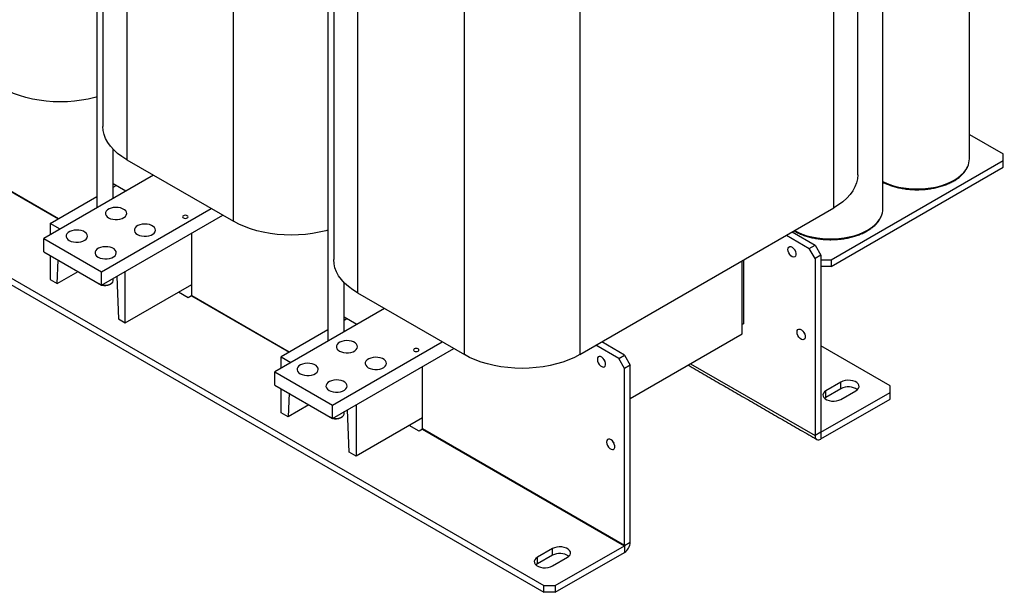
# Model space of a CAD drawing. Extents: x -553 to 2653, y -1746 to 390.
# Drawn here: x 1350 to 1953, y -1288 to -937 of the extents above; entities that cross this region are included whole.
import ezdxf

# ---------------------------------------------------------------- set-up
doc = ezdxf.new("R2010")
doc.units = 0
doc.header["$LTSCALE"] = 20
doc.header["$MEASUREMENT"] = 0
doc.layers.add('1', color=7, linetype='CONTINUOUS')
doc.layers.add('5', color=4, linetype='CONTINUOUS')

# ---------------------------------------------------------------- blocks, each defined once
blk = doc.blocks.new('A$C6A5D3DCC')
at = {"layer": '1'}
for p, q in [((625.26, 235.45), (625.26, 478.78)), ((257.56, 227.29), (257.56, 470.62)), ((192.16, 450.21), (192.16, 265.05)), ((398.98, 145.65), (398.98, 388.98)), ((469.7, 388.98), (469.7, 145.65)), ((333.58, 368.57), (333.58, 183.41)), ((58.62, 281.62), (150.18, 228.76)), ((150.33, 228.84), (58.69, 281.74)), ((708.35, 280.54), (729.03, 268.61)), ((729.03, 264.52), (729.03, 268.61)), ((192.16, 265.05), (257.56, 227.29)), ((623.67, 203.7), (729.03, 264.52)), ((623.67, 199.62), (729.03, 260.44)), ((729.03, 260.44), (729.03, 264.52)), ((208.6, 255.56), (141.42, 216.78)), ((16.26, 253.09), (447.6, 4.08)), ((16.26, 249), (447.6, 0)), ((191.61, 245.75), (183.9, 250.21)), ((183.9, 248.22), (185.62, 249.22)), ((145.31, 225.95), (173.9, 242.45)), ((469.7, 145.65), (625.26, 235.45)), ((176.78, 196.37), (243.95, 235.15)), ((176.78, 188.2), (251.02, 231.06)), ((145.31, 225.95), (145.31, 219.02)), ((151.31, 222.48), (145.31, 225.95)), ((231.93, 181.73), (231.93, 220.04)), ((596.27, 218.72), (610.23, 210.65)), ((599.8, 220.76), (613.77, 212.69)), ((141.42, 216.78), (176.78, 196.37)), ((141.42, 208.61), (141.42, 216.78)), ((610.23, 210.65), (613.77, 212.69)), ((613.77, 212.69), (617.3, 206.57)), ((141.42, 208.61), (176.78, 188.2)), ((145.31, 206.37), (145.31, 191.65)), ((601.56, 209.35), (601.23, 209.91)), ((613.77, 204.53), (610.23, 210.65)), ((617.3, 206.57), (613.77, 204.53)), ((617.3, 206.57), (617.3, 98.05)), ((149.55, 189.2), (150.15, 203.57)), ((569.22, 158.39), (569.22, 203.1)), ((569.93, 203.51), (569.93, 164.51)), ((613.77, 204.53), (613.77, 96.01)), ((617.3, 203.7), (623.67, 203.7)), ((623.67, 199.62), (617.3, 199.62)), ((623.67, 203.7), (623.67, 199.62)), ((149.55, 189.2), (162.3, 196.56)), ((176.78, 188.2), (176.78, 196.37)), ((186, 193.53), (187.03, 167.57)), ((191.27, 165.12), (191.27, 196.57)), ((145.31, 191.65), (149.55, 189.2)), ((176.37, 188.44), (176.07, 188.59)), ((191.27, 165.12), (231.93, 188.59)), ((229.81, 180.43), (223.8, 183.9)), ((231.86, 181.61), (229.81, 180.43)), ((231.86, 181.61), (291.61, 147.12)), ((291.75, 147.2), (231.93, 181.73)), ((333.58, 183.41), (398.98, 145.65)), ((350.02, 173.92), (282.84, 135.14)), ((187.03, 167.57), (191.27, 165.12)), ((333.04, 164.11), (325.32, 168.57)), ((327.04, 167.57), (325.32, 166.58)), ((569.93, 164.51), (569.22, 164.11)), ((569.93, 164.51), (569.22, 164.11)), ((315.32, 160.81), (286.73, 144.31)), ((500.63, 118.79), (569.22, 158.39)), ((607.21, 158.73), (606.89, 159.29)), ((318.2, 114.73), (385.37, 153.51)), ((493.56, 143.3), (479.59, 151.36)), ((497.1, 145.34), (483.13, 153.4)), ((659.73, 126.54), (617.3, 151.04)), ((318.2, 106.56), (392.45, 149.42)), ((493.56, 143.3), (497.1, 145.34)), ((497.1, 145.34), (500.63, 139.22)), ((286.73, 137.38), (286.73, 144.31)), ((286.73, 144.31), (292.73, 140.84)), ((484.56, 142.56), (484.88, 142)), ((497.1, 137.17), (493.56, 143.3)), ((500.63, 139.22), (497.1, 137.17)), ((500.63, 30.7), (500.63, 139.22)), ((537.47, 140.06), (613.77, 96.01)), ((282.84, 126.97), (282.84, 135.14)), ((282.84, 135.14), (318.2, 114.73)), ((373.35, 100.09), (373.35, 138.4)), ((497.1, 28.66), (497.1, 137.17)), ((282.84, 126.97), (318.2, 106.56)), ((629.68, 128.79), (620.49, 123.48)), ((629.68, 124.71), (629.68, 128.79)), ((286.73, 110.01), (286.73, 124.73)), ((291.57, 121.93), (290.97, 107.56)), ((617.37, 98.01), (659.73, 122.46)), ((629.68, 124.71), (620.49, 119.4)), ((620.49, 119.4), (620.49, 123.48)), ((629.68, 118.18), (638.87, 123.48)), ((659.73, 122.46), (659.73, 126.54)), ((659.73, 118.38), (659.73, 122.46)), ((303.72, 114.92), (290.97, 107.56)), ((318.2, 106.56), (318.2, 114.73)), ((332.69, 114.93), (332.69, 83.48)), ((617.37, 93.93), (659.73, 118.38)), ((620.49, 119.4), (619.63, 118.79)), ((290.97, 107.56), (286.73, 110.01)), ((328.45, 85.93), (327.42, 111.89)), ((317.79, 106.8), (317.49, 106.95)), ((373.35, 106.95), (332.69, 83.48)), ((371.23, 98.79), (365.22, 102.26)), ((373.28, 99.97), (371.23, 98.79)), ((373.28, 99.97), (497.03, 28.53)), ((497.1, 28.66), (373.35, 100.09)), ((617.3, 98.05), (613.77, 96.01)), ((617.37, 98.01), (617.3, 98.05)), ((617.37, 98.01), (617.37, 93.93)), ((490.22, 91.93), (490.54, 91.37)), ((332.69, 83.48), (328.45, 85.93)), ((497.1, 28.66), (500.63, 30.7)), ((452.9, 26.74), (443.71, 21.43)), ((452.9, 22.66), (452.9, 26.74)), ((454.67, 4.08), (497.03, 28.53)), ((454.67, 0), (497.03, 24.45)), ((497.03, 28.53), (497.03, 24.45)), ((452.9, 22.66), (443.71, 17.35)), ((443.71, 17.35), (443.71, 21.43)), ((452.9, 16.12), (462.09, 21.43)), ((443.71, 17.35), (442.85, 16.74)), ((447.6, 0), (447.6, 4.08)), ((447.6, 4.08), (454.67, 4.08)), ((454.67, 0), (447.6, 0)), ((454.67, 4.08), (454.67, 0))]:
    blk.add_line(p, q, dxfattribs=at)
at = {"layer": '1', "flags": 128}
for points in [[(173.95, 303.55), (172.63, 303.18), (168.6, 302.22), (164.44, 301.46), (160.18, 300.91), (155.86, 300.58), (151.5, 300.47), (147.14, 300.58), (142.82, 300.91), (138.56, 301.46), (134.4, 302.22), (130.37, 303.18), (126.5, 304.34), (122.82, 305.69), (119.36, 307.23), (116.14, 308.93)], [(192.16, 265.05), (189.21, 266.9), (186.55, 268.9), (184.21, 271.02), (182.2, 273.26), (180.53, 275.58), (179.22, 277.99), (178.27, 280.44), (177.7, 282.94), (177.51, 285.46)], [(655.31, 251.62), (656.21, 251.19), (658.92, 250.05), (661.82, 249.08), (664.88, 248.3), (668.07, 247.7), (671.34, 247.3), (674.67, 247.1), (678.02, 247.1), (681.35, 247.3), (684.63, 247.7), (687.82, 248.3), (690.88, 249.08), (693.78, 250.05), (696.49, 251.19), (698.98, 252.48), (701.22, 253.92), (703.19, 255.48), (704.86, 257.16), (706.22, 258.92), (707.26, 260.76), (707.28, 260.81)], [(639.9, 255.86), (639.71, 253.35), (639.14, 250.85), (638.2, 248.39), (636.89, 245.99), (635.22, 243.66), (633.21, 241.43), (630.86, 239.31), (628.21, 237.31), (625.26, 235.45)], [(181.02, 229.43), (182.2, 228.89), (183.57, 228.52), (185.05, 228.35), (186.56, 228.37), (188.02, 228.6), (189.34, 229.01), (190.47, 229.59), (191.34, 230.3), (191.89, 231.11), (192.11, 231.98), (191.98, 232.84), (191.51, 233.67), (190.71, 234.41), (189.65, 235.03), (188.36, 235.48), (186.93, 235.76), (185.43, 235.83), (183.93, 235.71), (182.53, 235.39), (181.29, 234.89), (180.29, 234.24), (179.57, 233.47), (179.18, 232.63), (179.14, 231.76), (179.45, 230.9), (180.08, 230.11), (181.02, 229.43)], [(226.88, 229.37), (227.41, 229.16), (228.04, 229.09), (228.67, 229.16), (229.21, 229.37), (229.57, 229.68), (229.69, 230.04), (229.57, 230.41), (229.21, 230.72), (228.67, 230.92), (228.04, 231), (227.41, 230.92), (226.88, 230.72), (226.52, 230.41), (226.39, 230.04), (226.52, 229.68), (226.88, 229.37)], [(601.21, 221.57), (603.18, 220.57), (605.89, 219.44), (608.79, 218.47), (611.85, 217.68), (615.03, 217.09), (618.31, 216.68), (621.64, 216.48), (624.99, 216.48), (628.32, 216.68), (631.6, 217.09), (634.78, 217.68), (637.84, 218.47), (640.74, 219.44), (643.45, 220.57), (645.94, 221.87), (648.18, 223.3), (650.15, 224.87), (651.83, 226.54), (653.19, 228.31), (654.22, 230.15), (654.25, 230.2)], [(198.7, 219.23), (199.88, 218.69), (201.25, 218.32), (202.73, 218.14), (204.24, 218.17), (205.69, 218.39), (207.02, 218.81), (208.15, 219.38), (209.01, 220.1), (209.57, 220.91), (209.79, 221.77), (209.66, 222.64), (209.18, 223.46), (208.39, 224.21), (207.32, 224.82), (206.04, 225.28), (204.61, 225.55), (203.1, 225.63), (201.61, 225.5), (200.21, 225.18), (198.97, 224.68), (197.97, 224.03), (197.25, 223.26), (196.86, 222.42), (196.82, 221.55), (197.12, 220.7), (197.76, 219.91), (198.7, 219.23)], [(315.37, 221.91), (314.05, 221.54), (310.02, 220.57), (305.86, 219.82), (301.6, 219.27), (297.28, 218.94), (292.92, 218.83), (288.56, 218.94), (284.24, 219.27), (279.98, 219.82), (275.82, 220.57), (271.79, 221.54), (267.92, 222.7), (264.24, 224.05), (260.78, 225.59), (257.56, 227.29)], [(156.98, 215.55), (158.16, 215.01), (159.53, 214.64), (161.01, 214.47), (162.52, 214.49), (163.97, 214.72), (165.3, 215.13), (166.43, 215.71), (167.3, 216.42), (167.85, 217.23), (168.07, 218.1), (167.94, 218.96), (167.46, 219.79), (166.67, 220.53), (165.61, 221.15), (164.32, 221.61), (162.89, 221.88), (161.38, 221.96), (159.89, 221.83), (158.49, 221.51), (157.25, 221.01), (156.25, 220.36), (155.53, 219.59), (155.14, 218.75), (155.1, 217.88), (155.4, 217.02), (156.04, 216.24), (156.98, 215.55)], [(174.66, 205.35), (175.84, 204.81), (177.21, 204.44), (178.69, 204.26), (180.19, 204.29), (181.65, 204.51), (182.98, 204.93), (184.11, 205.51), (184.97, 206.22), (185.53, 207.03), (185.75, 207.89), (185.62, 208.76), (185.14, 209.59), (184.35, 210.33), (183.28, 210.94), (182, 211.4), (180.57, 211.67), (179.06, 211.75), (177.57, 211.62), (176.17, 211.3), (174.93, 210.8), (173.93, 210.15), (173.21, 209.39), (172.82, 208.54), (172.78, 207.67), (173.08, 206.82), (173.72, 206.03), (174.66, 205.35)], [(597.12, 210.06), (597.25, 210.92), (597.65, 211.53), (598.25, 211.83), (599.01, 211.78), (599.83, 211.38), (600.63, 210.68), (601.33, 209.76), (601.83, 208.72), (602.1, 207.66), (602.1, 206.7), (601.83, 205.96), (601.33, 205.5), (600.63, 205.37), (599.83, 205.6), (599.01, 206.16), (598.25, 206.98), (597.65, 207.97), (597.25, 209.04), (597.12, 210.06)], [(333.58, 183.41), (330.63, 185.26), (327.98, 187.26), (325.63, 189.38), (323.62, 191.62), (321.95, 193.94), (320.64, 196.35), (319.69, 198.8), (319.12, 201.3), (318.93, 203.82)], [(175.06, 189.19), (175.61, 188.87), (175.69, 188.83)], [(177.05, 188.36), (178.05, 188.2), (179.41, 188.17), (180.73, 188.36), (181.92, 188.74), (182.88, 189.3), (183.55, 189.98), (183.87, 190.75), (183.9, 191.04)], [(602.77, 159.43), (602.91, 160.3), (603.3, 160.91), (603.91, 161.2), (604.67, 161.15), (605.49, 160.75), (606.29, 160.06), (606.98, 159.14), (607.49, 158.09), (607.76, 157.03), (607.76, 156.08), (607.49, 155.33), (606.98, 154.87), (606.29, 154.75), (605.49, 154.98), (604.67, 155.53), (603.91, 156.35), (603.3, 157.35), (602.91, 158.41), (602.77, 159.43)], [(322.44, 147.79), (323.62, 147.25), (324.99, 146.88), (326.47, 146.71), (327.98, 146.73), (329.44, 146.96), (330.77, 147.37), (331.89, 147.95), (332.76, 148.66), (333.32, 149.47), (333.53, 150.33), (333.4, 151.2), (332.93, 152.03), (332.14, 152.77), (331.07, 153.39), (329.78, 153.84), (328.35, 154.12), (326.85, 154.19), (325.35, 154.07), (323.95, 153.75), (322.72, 153.25), (321.71, 152.6), (321, 151.83), (320.61, 150.99), (320.56, 150.12), (320.87, 149.26), (321.5, 148.47), (322.44, 147.79)], [(368.3, 147.73), (368.83, 147.52), (369.46, 147.45), (370.09, 147.52), (370.63, 147.73), (370.99, 148.04), (371.11, 148.4), (370.99, 148.77), (370.63, 149.08), (370.09, 149.28), (369.46, 149.35), (368.83, 149.28), (368.3, 149.08), (367.94, 148.77), (367.81, 148.4), (367.94, 148.04), (368.3, 147.73)], [(469.7, 145.65), (466.48, 143.95), (463.02, 142.41), (459.34, 141.06), (455.47, 139.9), (451.44, 138.93), (447.28, 138.18), (443.02, 137.63), (438.7, 137.3), (434.34, 137.19), (429.98, 137.3), (425.66, 137.63), (421.4, 138.18), (417.24, 138.93), (413.21, 139.9), (409.34, 141.06), (405.66, 142.41), (402.2, 143.95), (398.98, 145.65)], [(298.4, 133.91), (299.58, 133.37), (300.95, 133), (302.43, 132.83), (303.94, 132.85), (305.4, 133.08), (306.72, 133.49), (307.85, 134.07), (308.72, 134.78), (309.27, 135.59), (309.49, 136.46), (309.36, 137.32), (308.89, 138.15), (308.09, 138.89), (307.03, 139.51), (305.74, 139.97), (304.31, 140.24), (302.81, 140.32), (301.31, 140.19), (299.91, 139.87), (298.67, 139.37), (297.67, 138.72), (296.95, 137.95), (296.56, 137.11), (296.52, 136.24), (296.83, 135.38), (297.46, 134.59), (298.4, 133.91)], [(340.12, 137.58), (341.3, 137.04), (342.67, 136.68), (344.15, 136.5), (345.66, 136.53), (347.11, 136.75), (348.44, 137.16), (349.57, 137.74), (350.44, 138.46), (350.99, 139.27), (351.21, 140.13), (351.08, 141), (350.61, 141.82), (349.81, 142.57), (348.75, 143.18), (347.46, 143.64), (346.03, 143.91), (344.53, 143.99), (343.03, 143.86), (341.63, 143.54), (340.39, 143.04), (339.39, 142.39), (338.67, 141.62), (338.28, 140.78), (338.24, 139.91), (338.54, 139.06), (339.18, 138.27), (340.12, 137.58)], [(480.44, 142.71), (480.58, 141.69), (480.97, 140.62), (481.58, 139.62), (482.34, 138.8), (483.16, 138.25), (483.96, 138.02), (484.65, 138.14), (485.16, 138.6), (485.43, 139.35), (485.43, 140.3), (485.16, 141.36), (484.65, 142.41), (483.96, 143.33), (483.16, 144.03), (482.34, 144.42), (481.58, 144.48), (480.97, 144.18), (480.58, 143.57), (480.44, 142.71)], [(316.08, 123.71), (317.26, 123.17), (318.63, 122.8), (320.11, 122.62), (321.61, 122.65), (323.07, 122.87), (324.4, 123.29), (325.53, 123.86), (326.39, 124.58), (326.95, 125.39), (327.17, 126.25), (327.04, 127.12), (326.56, 127.95), (325.77, 128.69), (324.7, 129.3), (323.42, 129.76), (321.99, 130.03), (320.48, 130.11), (318.99, 129.98), (317.59, 129.66), (316.35, 129.16), (315.35, 128.51), (314.63, 127.74), (314.24, 126.9), (314.2, 126.03), (314.5, 125.18), (315.14, 124.39), (316.08, 123.71)], [(638.87, 123.48), (639.84, 124.19), (640.48, 125.02), (640.76, 125.91), (640.67, 126.81), (640.2, 127.68), (639.39, 128.45), (638.28, 129.09), (636.94, 129.56), (635.45, 129.83), (633.88, 129.88), (632.34, 129.72), (630.91, 129.35), (629.68, 128.79)], [(620.49, 123.48), (619.52, 122.77), (618.88, 121.95), (618.59, 121.06), (618.69, 120.15), (619.16, 119.29), (619.97, 118.51), (621.07, 117.88), (622.41, 117.41), (623.91, 117.14), (625.47, 117.08), (627.02, 117.25), (628.45, 117.62), (629.68, 118.18)], [(318.47, 106.72), (319.47, 106.56), (320.83, 106.53), (322.15, 106.72), (323.34, 107.1), (324.3, 107.66), (324.97, 108.34), (325.29, 109.11), (325.32, 109.4)], [(316.48, 107.55), (317.03, 107.23), (317.11, 107.19)], [(486.1, 92.08), (486.24, 91.06), (486.63, 89.99), (487.24, 89), (487.99, 88.18), (488.82, 87.62), (489.62, 87.39), (490.31, 87.52), (490.82, 87.98), (491.09, 88.72), (491.09, 89.68), (490.82, 90.74), (490.31, 91.78), (489.62, 92.7), (488.82, 93.4), (487.99, 93.8), (487.24, 93.85), (486.63, 93.56), (486.24, 92.94), (486.1, 92.08)], [(462.09, 21.43), (463.06, 22.14), (463.7, 22.97), (463.99, 23.86), (463.89, 24.76), (463.43, 25.62), (462.61, 26.4), (461.51, 27.04), (460.17, 27.51), (458.67, 27.78), (457.11, 27.83), (455.56, 27.67), (454.14, 27.3), (452.9, 26.74)], [(443.71, 21.43), (442.74, 20.72), (442.1, 19.89), (441.82, 19), (441.91, 18.1), (442.38, 17.24), (443.19, 16.46), (444.3, 15.82), (445.64, 15.36), (447.13, 15.09), (448.7, 15.03), (450.24, 15.2), (451.67, 15.57), (452.9, 16.12)]]:
    blk.add_lwpolyline(points, dxfattribs=at)
at = {"layer": '1'}
for centre, radius, start, end in [((697.11, 265.59), 11.24, 334.81368, 359.75255), ((644.08, 234.98), 11.24, 334.81311, 359.75312), ((178.88, 194.1), 6.2, 250.87389, 297.34517), ((231.78, 181.74), 0.154, 302.60432, 357.39568), ((634.22, 116.4), 9.47, 54.39052, 118.64032), ((320.3, 112.46), 6.2, 250.87402, 297.34496), ((373.2, 100.1), 0.154, 302.60432, 357.39568), ((617.35, 98.04), 0.0437, 170.78336, 309.20589), ((615.97, 95.65), 2.23, 170.78596, 309.20336), ((492.8, 31.05), 7.84, 302.60544, 357.39453), ((496.94, 28.66), 0.154, 302.60432, 357.39568), ((457.44, 14.35), 9.47, 54.39036, 118.64047)]:
    blk.add_arc(centre, radius, start, end, dxfattribs=at)
for points in [[(639.9, 255.86), (639.9, 499.19)], [(173.9, 442.99), (173.9, 235.52)], [(177.51, 441.75), (177.51, 285.46)], [(708.35, 265.54), (708.35, 436.2)], [(655.31, 234.93), (655.31, 405.59)], [(315.32, 361.35), (315.32, 153.88)], [(318.93, 360.11), (318.93, 203.82)], [(183.9, 241.3), (183.9, 271.34)], [(175.36, 189), (176.07, 188.59)], [(181.73, 188.59), (182.43, 189)], [(183.9, 191.04), (183.9, 192.31)], [(325.32, 159.66), (325.32, 189.7)], [(535.97, 139.2), (614.83, 93.68)], [(325.32, 109.4), (325.32, 110.67)], [(316.78, 107.36), (317.49, 106.95)], [(323.15, 106.95), (323.86, 107.36)]]:
    blk.add_open_spline(points, degree=1, dxfattribs=at)
for points, knots in [([(655.31, 251.27), (655.34, 251.26), (656.14, 250.81), (657.89, 250.06), (660.57, 249.04), (663.43, 248.21), (666.4, 247.54), (669.48, 247.05), (672.62, 246.74), (675.79, 246.62), (678.97, 246.68), (682.13, 246.92), (685.23, 247.35), (688.24, 247.96), (691.14, 248.73), (693.89, 249.68), (696.48, 250.78), (698.86, 252.03), (701.03, 253.43), (702.95, 254.94), (704.62, 256.57), (705.98, 258.3), (706.83, 259.64), (707.14, 260.4), (707.19, 260.55)], [0, 0, 0, 0, 0.001753, 0.051157, 0.100538, 0.149887, 0.199204, 0.248494, 0.297764, 0.347023, 0.396278, 0.445539, 0.494812, 0.544107, 0.593432, 0.642797, 0.692207, 0.741667, 0.791172, 0.840704, 0.890207, 0.939602, 0.988775, 1, 1, 1, 1]), ([(600.94, 221.41), (601.41, 221.14), (602.63, 220.43), (604.85, 219.44), (607.54, 218.43), (610.39, 217.59), (613.37, 216.93), (616.44, 216.44), (619.58, 216.13), (622.76, 216), (625.94, 216.07), (629.1, 216.31), (632.2, 216.74), (635.21, 217.34), (638.11, 218.12), (640.86, 219.06), (643.44, 220.17), (645.83, 221.42), (648, 222.81), (649.92, 224.33), (651.59, 225.96), (652.94, 227.69), (653.8, 229.02), (654.1, 229.79), (654.16, 229.93)], [0, 0, 0, 0, 0.029635, 0.077659, 0.125661, 0.173631, 0.221571, 0.269484, 0.317378, 0.365261, 0.413141, 0.461026, 0.508923, 0.55684, 0.604788, 0.652774, 0.700804, 0.748882, 0.797004, 0.845153, 0.893274, 0.941288, 0.989089, 1, 1, 1, 1])]:
    blk.add_open_spline(points, degree=3, knots=knots, dxfattribs=at)

msp = doc.modelspace()

# ---------------------------------------------------------------- linework, layer by layer
at = {"layer": '5'}
msp.add_circle((2265.19888, -736.80049), 330.60085, dxfattribs=at)

# ---------------------------------------------------------------- block references
msp.add_blockref('A$C6A5D3DCC', (1223.10194, -1288.18576), dxfattribs=at)

doc.saveas('drawing.dxf')
